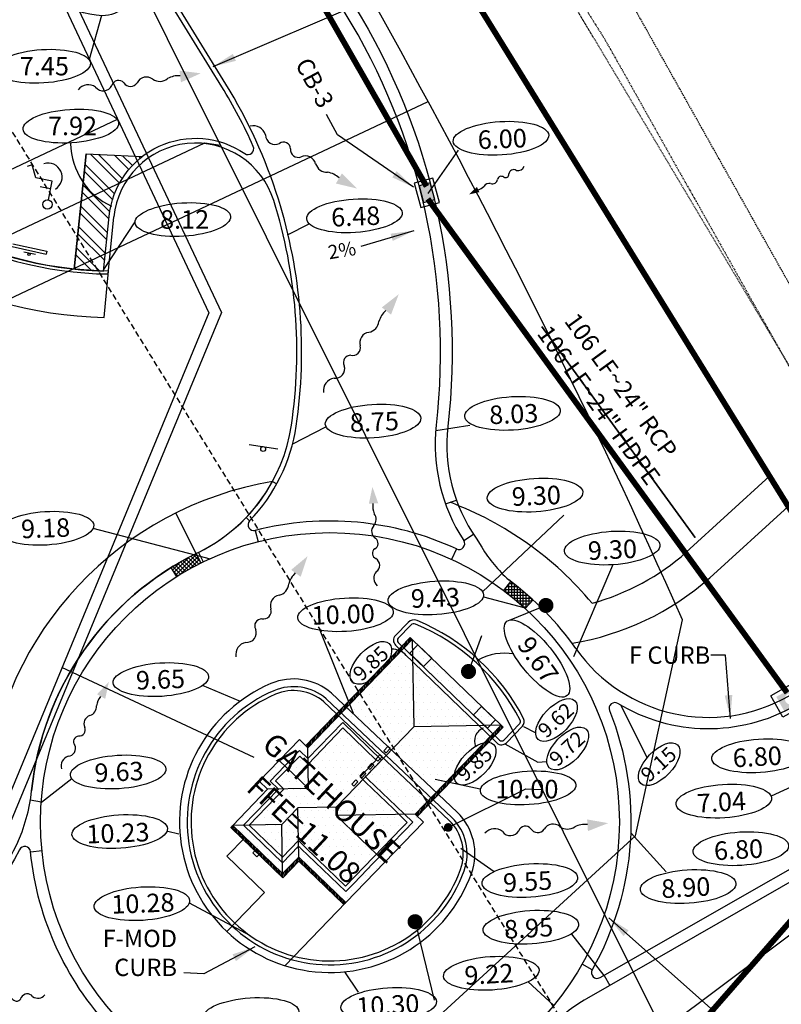
# Model space of a CAD drawing. Units: feet. Extents: x 287842 to 289837, y 1114620 to 1117089.
# Drawn here: x 288749 to 288881, y 1115940 to 1116110 of the extents above; entities that cross this region are included whole.
import ezdxf

# ---------------------------------------------------------------- set-up
doc = ezdxf.new("R2010")
doc.units = ezdxf.units.FT
doc.header["$MEASUREMENT"] = 0
for name, pattern in [('CTE_survey$0$DIVIDE2', [0.625, 0.25, -0.125, 0, -0.125, 0, -0.125]), ('CTE_survey$0$HIDDEN', [0.375, 0.25, -0.125]), ('CTE_survey$0$HIDDEN2', [0.1875, 0.125, -0.0625]), ('DASHED', [0.75, 0.5, -0.25]), ('HIDDEN', [0.375, 0.25, -0.125])]:
    doc.linetypes.add(name, pattern=pattern)
doc.layers.get('0').update_dxf_attribs({"linetype": 'CONTINUOUS'})
for name, color, linetype in [('A-LINE1', 1, 'CONTINUOUS'), ('A-LINE3', 252, 'CONTINUOUS'), ('A-Site-Road', 255, 'CONTINUOUS'), ('Asbuilt Storm LB', 152, 'CONTINUOUS'), ('C-bldg-ffe', 252, 'CONTINUOUS'), ('C-boc-pro', 252, 'CONTINUOUS'), ('C-Drainage', 2, 'CONTINUOUS'), ('C-eop-pro', 252, 'CONTINUOUS'), ('C-FIRELINE', 252, 'CONTINUOUS'), ('C-Flow-Arrows', 252, 'CONTINUOUS'), ('C-GAS MAIN', 252, 'CONTINUOUS'), ('C-parking', 252, 'CONTINUOUS'), ('C-Sanitary_Main', 252, 'CONTINUOUS'), ('C-Sanitary_Services', 252, 'CONTINUOUS'), ('C-Setback-Line', 252, 'DASHED'), ('C-SIDEWALK', 252, 'CONTINUOUS'), ('C-signs', 252, 'CONTINUOUS'), ('C-spot-elev-pro', 252, 'CONTINUOUS'), ('C-tree-protection-2', 14, 'CONTINUOUS'), ('C-Water_Main', 252, 'CONTINUOUS'), ('CTE_survey$0$FLWLN', 252, 'CTE_survey$0$DIVIDE2'), ('CTE_survey$0$S_LN', 252, 'CTE_survey$0$HIDDEN2'), ('CTE_survey$0$X-Boundary', 4, 'CONTINUOUS'), ('CTE_survey$0$X-EDGE OF PAVE', 252, 'CTE_survey$0$HIDDEN'), ('HSKLL-NW-6-6-03', 252, 'CONTINUOUS'), ('LB', 7, 'CONTINUOUS'), ('ROOF', 252, 'CONTINUOUS'), ('txt', 252, 'CONTINUOUS')]:
    doc.layers.add(name, color=color, linetype=linetype)
doc.styles.add('Bdim', font='verdana.TTF')
doc.styles.add('BOLD', font='Copperplate_Gothic_Bold.ttf', dxfattribs={"oblique": 1.25})
doc.styles.add('LB', font='simplex.shx')
doc.styles.add('LotLB', font='simplex.shx', dxfattribs={"width": 1.2})
doc.styles.add('PROPOSED', font='romand.shx', dxfattribs={"height": 1.5})
doc.styles.add('ROMANS', font='romans')
doc.styles.get("Standard").update_dxf_attribs({"font": 'ARIAL.TTF'})
doc.dimstyles.new('PROPOSED', dxfattribs={"dimtxt": 3, "dimasz": 4, "dimexe": 0.18, "dimexo": 6, "dimgap": 0.09, "dimtad": 1, "dimdec": 1, "dimzin": 0, "dimdsep": 46, "dimtxsty": 'Standard', "dimcen": 0.09, "dimadec": 0, "dimazin": 0, "dimtfac": 1, "dimtdec": 1, "dimtofl": 0, "dimtmove": 0, "dimatfit": 3, "dimfxl": 0, "dimtolj": 1, "dimtzin": 0, "dimarcsym": 0})
pattern_1 = [(90.997297, (289236.59416, 1116272.89715), (-0.24997891, -0.0043516), [])]

# ---------------------------------------------------------------- blocks, each defined once
blk = doc.blocks.new('handi')
for p, q in [((0, 0.0662), (0, 0)), ((0, 0.0276), (0.0368, 0.0276)), ((0, 0), (0.0574, 0)), ((0.0574, 0), (0.0781, -0.0413)), ((0.0781, -0.0413), (0.0942, -0.0331))]:
    blk.add_line(p, q)
blk.add_circle((0, 0.0825), 0.0163)
blk.add_arc((0.0161, -0.011), 0.0482, 132.075, 299.0546)
blk = doc.blocks.new('FLOWB')
for centre, radius, start, end in [((0.1084, 0.0992), 0.1009, 259.5046, 291.4679), ((0.174, -0.0389), 0.0527, 48.3472, 123.0006), ((0.2407, 0.0323), 0.0448, 225.1425, 326.4171), ((0.3045, -0.0136), 0.0338, 25.678, 141.5151), ((0.36, 0.0179), 0.0301, 214.0904, 337.2837), ((0.4227, -0.0168), 0.0418, 31.8299, 146.4821), ((0.4952, 0.0444), 0.0538, 226.6393, 316.3085)]:
    blk.add_arc(centre, radius, start, end)
blk.add_solid([(0.0899, -0.0222), (0.0898, 0.0284), (0, 0)])
blk = doc.blocks.new('cb-c')
at = {"layer": 'C-Drainage'}
blk.add_hatch(color=256, dxfattribs=at).paths.add_polyline_path([(1.48, 1.11), (-1.52, 0.92), (-1.39, -1.08), (1.61, -0.89)])
for points in [[(-2.23, 1.54), (-2.01, -1.79), (2.32, -1.51), (2.1, 1.82)], [(-1.52, 0.92), (-1.39, -1.08), (1.61, -0.89), (1.48, 1.11)]]:
    blk.add_lwpolyline(points, close=True, dxfattribs=at)
blk = doc.blocks.new('inlet')
at = {"layer": 'C-Drainage'}
h = blk.add_hatch(color=256, dxfattribs=at)
edge = h.paths.add_edge_path(flags=16)
edge.add_arc((-1.08, 1.83), 1, -149.3053, 210.6947)
h.paths.add_polyline_path([(-0.13, 4.14), (-3.57, 2.1), (-2.04, -0.48), (1.4, 1.56)])
for p, q in [((0.2, 5.06), (-4.53, 2.25)), ((1.4, 1.56), (-0.13, 4.14)), ((2.36, 1.4), (0.2, 5.06)), ((-2.36, -1.4), (-4.53, 2.25)), ((2.36, 1.4), (-2.36, -1.4))]:
    blk.add_line(p, q, dxfattribs=at)

msp = doc.modelspace()

# ---------------------------------------------------------------- hatches: boundary and pattern name
at = {"layer": 'C-parking'}
h = msp.add_hatch(dxfattribs=at)
h.set_pattern_fill('ANSI32', color=256, scale=7.5, angle=90, style=0)
h.paths.add_polyline_path([(288770.129, 1116086.762), (288760.496, 1116087.22), (288758.413, 1116067.328), (288763.338, 1116067.01), (288763.516, 1116067.28), (288764.434, 1116076.433, -0.204826)])
at = {"layer": 'C-SIDEWALK'}
h = msp.add_hatch(dxfattribs=at)
h.set_pattern_fill('ANSI37', color=256, scale=4, style=0)
h.set_pattern_definition([(45, (0, 0), (-0.3535533906, 0.3535533906), []), (135, (0, 0), (-0.3535533906, -0.3535533906), [])])
h.paths.add_polyline_path([(288775.099, 1116015.749), (288776.076, 1116014.188, -0.0240803), (288780.275, 1116016.541), (288779.452, 1116018.189, 0.0240803)])
h = msp.add_hatch(dxfattribs=at)
h.set_pattern_fill('ANSI37', color=256, scale=4, angle=45, style=0)
h.set_pattern_definition([(90, (0, 0), (-0.5, 1e-16), []), (180, (0, 0), (-1e-16, -0.5), [])])
h.paths.add_polyline_path([(288836.328, 1116008.706), (288837.677, 1116010.182, 0.0240803), (288833.824, 1116013.377), (288832.623, 1116011.778, -0.0240803)])
at = {"layer": 'HSKLL-NW-6-6-03'}
h = msp.add_hatch(dxfattribs=at)
h.set_pattern_fill('DOTS', color=256, scale=20, style=0)
h.paths.add_polyline_path([(288794.416, 1115962.876), (288797.195, 1115965.753), (288805.348, 1115957.879), (288818.78, 1115971.787), (288817.341, 1115973.177), (288832.162, 1115988.523), (288816.816, 1116003.344), (288798.753, 1115984.641), (288797.314, 1115986.03), (288790.366, 1115978.837), (288791.805, 1115977.447), (288785.784, 1115971.213)])
h = msp.add_hatch(dxfattribs=at)
h.set_pattern_fill('ANSI31', color=256, scale=2.000134, angle=45.9973, style=0)
h.set_pattern_definition(pattern_1)
h.paths.add_polyline_path([(288798.393, 1115984.988), (288798.753, 1115984.641), (288816.816, 1116003.344), (288816.456, 1116003.691)])
h = msp.add_hatch(dxfattribs=at)
h.set_pattern_fill('ANSI31', color=256, scale=2.000134, angle=45.9973, style=0)
h.set_pattern_definition(pattern_1)
h.paths.add_polyline_path([(288817.341, 1115973.177), (288817.701, 1115972.829), (288832.522, 1115988.176), (288832.162, 1115988.523)])
h = msp.add_hatch(dxfattribs=at)
h.set_pattern_fill('ANSI31', color=256, scale=2.000134, angle=45.9973, style=0)
h.set_pattern_definition(pattern_1)
h.paths.add_polyline_path([(288785.784, 1115971.213), (288785.437, 1115970.853), (288794.429, 1115962.169), (288797.208, 1115965.046), (288805.001, 1115957.52), (288805.348, 1115957.879), (288797.195, 1115965.753), (288794.416, 1115962.876)])

# ---------------------------------------------------------------- linework, layer by layer
at = {"layer": 'A-LINE1', "linetype": 'HIDDEN'}
for p, q in [((288808.741, 1115979.628), (288811.52, 1115982.505)), ((288805.001, 1115957.52), (288805.348, 1115957.879))]:
    msp.add_line(p, q, dxfattribs=at)
at = {"layer": 'A-LINE3'}
for points in [[(288812.281, 1115983.773), (288812.976, 1115984.492), (288812.616, 1115984.839), (288811.921, 1115984.12)], [(288810.891, 1115982.334), (288811.586, 1115983.053), (288811.226, 1115983.401), (288810.532, 1115982.681)], [(288809.502, 1115980.895), (288810.197, 1115981.615), (288809.837, 1115981.962), (288809.142, 1115981.243)], [(288806.723, 1115978.018), (288807.418, 1115978.737), (288807.058, 1115979.084), (288806.363, 1115978.365)], [(288808.112, 1115979.456), (288808.807, 1115980.176), (288808.448, 1115980.523), (288807.753, 1115979.804)]]:
    msp.add_lwpolyline(points, close=True, dxfattribs=at)
at = {"layer": 'A-Site-Road'}
msp.add_line((288816.571, 1116005.823), (288816.571, 1116005.823), dxfattribs=at)
at = {"layer": 'Asbuilt Storm LB', "const_width": 0.3}
msp.add_lwpolyline([(288839.186, 1116057.416), (288865.714, 1116020.921)], dxfattribs=at)
at = {"layer": 'C-boc-pro'}
msp.add_lwpolyline([(288754.318, 1116143.405, 0.566594), (288755.107, 1116144.929), (288735.77, 1116176.265, 0.7932576), (288733.923, 1116175.646, -0.178546), (288728.594, 1116155.578, -0.3674004), (288716.234, 1116151.718), (288706.169, 1116155.991, 0.5293547), (288763.488, 1116067), (288764.434, 1116076.433, -0.5706247), (288787.869, 1116087.29, 0.757159), (288789.35, 1116088.519, 0.0335022), (288783.917, 1116098.824), (288773.242, 1116116.15, 0.5884158), (288771.495, 1116116.071, -0.1400598), (288769.642, 1116114.043), (288766.326, 1116112, -0.1812807), (288762.192, 1116111.19, -0.4669803), (288746.106, 1116137.302, -0.1812245), (288748.688, 1116140.629), (288752.004, 1116142.672, -0.1232277)], format="xyb", close=True, dxfattribs=at)
msp.add_lwpolyline([(288706.039, 1116156.949, 0.5374687), (288764.275, 1116066.485)], format="xyb", dxfattribs=at)
msp.add_arc((288867.989, 1116017.882), 28, 215.17217, 299.81732, dxfattribs=at)
msp.add_arc((288867.989, 1116017.882), 28, 215.17217, 299.81732, dxfattribs=at)
at = {"layer": 'C-Drainage', "const_width": 1}
for points in [[(288819.286, 1116081.611), (288744.912, 1116211.381)], [(288881.591, 1115994.127), (288819.501, 1116079.458)], [(288894.476, 1115968.777), (288795.21, 1115855.143)]]:
    msp.add_lwpolyline(points, dxfattribs=at)
at = {"layer": 'C-eop-pro'}
for p, q in [((288784.623, 1116099.259), (288771.276, 1116120.923)), ((288764.275, 1116066.485), (288765.259, 1116076.35)), ((288822.555, 1116026.752), (288824.436, 1116027.43)), ((288911.451, 1115978.246), (288846.936, 1115941.272)), ((288752.745, 1115975.252), (288750.817, 1115975.564))]:
    msp.add_line(p, q, dxfattribs=at)
for points in [[(288392.69, 1116380.168, 0.0160926), (288398.842, 1116381.556), (288403.205, 1116382.689, -0.062897), (288428.555, 1116385.965), (288574.272, 1116386.383, -0.2610718), (288671.657, 1116332.181), (288806.759, 1116112.897, -0.1681413), (288822.96, 1116040.114, 0.1835403), (288827.858, 1116020.84, 0.1835403)], [(288827.858, 1116020.84), (288828.826, 1116019.259, 0.0710533), (288833.485, 1116013.63, 1.3363755)], [(288704.684, 1115948.892, 0.0199691), (288726.517, 1115951.409, 0.340249), (288751.035, 1115977.195)], [(288765.647, 1115935.209, -0.1721166), (288750.848, 1115966.673, 0.7549562), (288748.955, 1115967.015, -0.244697), (288726.645, 1115950.589, -0.0199691), (288704.746, 1115948.064, -0.4380231), (288693.999, 1115958.094), (288694.081, 1115972.177), (288683.638, 1115972.173), (288681.925, 1115972.172), (288674.087, 1115972.169), (288674.004, 1115959.092, -0.4174664), (288663.836, 1115949.152), (288641.563, 1115949.527, -0.4142136), (288631.733, 1115959.695), (288631.874, 1115966.65), (288614.742, 1115966.643), (288611.882, 1115966.641), (288611.736, 1115960.032, -0.4142136), (288601.569, 1115950.202), (288587.245, 1115950.444), (288586.542, 1115909.293)]]:
    msp.add_lwpolyline(points, format="xyb", dxfattribs=at)
for points in [[(288788.718, 1116023.833), (288788.119, 1116024.408)], [(288789.687, 1116022.172), (288790.184, 1116020.235)], [(288825.715, 1116020.436), (288827.386, 1116021.536)], [(288779.866, 1116018.393), (288780.673, 1116016.738)], [(288824.459, 1116018.979), (288823.618, 1116017.165)], [(288750.848, 1115966.673), (288752.838, 1115966.87)], [(288847.897, 1115946.271), (288846.155, 1115947.253)], [(288849.993, 1115945.258), (288850.956, 1115943.576)]]:
    msp.add_lwpolyline(points, dxfattribs=at)
for points in [[(288836.049, 1115989.704, 0.1765198), (288817.637, 1116006.61, 0.3084605), (288816.095, 1116006.289), (288813.897, 1116004.011, 0.4142136), (288813.927, 1116002.361), (288831.443, 1115985.465, 0.4142136), (288833.093, 1115985.495), (288835.853, 1115988.356, 0.3219576)], [(288835.457, 1115989.397, 0.1765198), (288817.382, 1116005.994, 0.3084605), (288816.575, 1116005.827), (288814.377, 1116003.548, 0.4142136), (288814.389, 1116002.841), (288831.906, 1115985.945, 0.4142136), (288832.613, 1115985.958), (288835.373, 1115988.819, 0.3219576)], [(288908.75, 1115978.937), (288896.231, 1115999.404), (288882.906, 1115991.854, -0.2737722), (288852.347, 1115992.283, 0.7209905), (288850.897, 1115991.059, -0.2269243), (288847.897, 1115946.271, 0.76193), (288849.265, 1115944.912)], [(288802.852, 1115994.069, 0.2870014), (288792.373, 1115995.706, 1.5233556), (288827.03, 1115962.915, 0.2957867), (288824.587, 1115973.517)], [(288801.96, 1115993.082, 0.2861301), (288792.896, 1115994.483, 1.5233555), (288825.78, 1115963.37, 0.2955507), (288823.667, 1115972.556)], [(288801.512, 1115992.584, 0.2856112), (288793.159, 1115993.867, 1.5233556), (288825.15, 1115963.599, 0.2954101), (288823.204, 1115972.072)]]:
    msp.add_lwpolyline(points, format="xyb", close=True, dxfattribs=at)
msp.add_circle((288802.595, 1115971.799), 50, dxfattribs=at)
for centre, radius, start, end in [((288709.702, 1116053.099), 112, 353.45948, 31.63751), ((288709.702, 1116053.099), 88, 17.40645, 31.63751), ((288779.359, 1116074.937), 14.17, 17.40645, 174.27679), ((288709.702, 1116053.099), 88, 351.58342, 17.40645), ((288709.702, 1116053.099), 87.17, 351.58342, 17.40645), ((288767.077, 1116044.61), 29.17, 296.00357, 351.58342), ((288850.777, 1116036.925), 30, 173.45948, 213.34069), ((288767.077, 1116044.61), 30, 316.16715, 351.58342), ((288789.439, 1116023.141), 1, 136.16715, 284.37198), ((288802.595, 1115971.799), 52, 65.13586, 104.37198), ((288824.88, 1116019.887), 1, 245.13586, 33.34069), ((288802.595, 1115971.799), 51.842, 116.00357, 174.02634), ((288802.595, 1115971.799), 52, 35.17217, 53.55616), ((288860.859, 1115916.979), 28, 119.81732, 136.74441)]:
    msp.add_arc(centre, radius, start, end, dxfattribs=at)
at = {"layer": 'C-FIRELINE'}
for p, q in [((288731.554, 1116170.771), (288783.834, 1116059.806)), ((288783.834, 1116059.806), (288743.554, 1115962.557))]:
    msp.add_line(p, q, dxfattribs=at)
at = {"layer": 'C-GAS MAIN'}
for p, q in [((288704.218, 1116041.953), (288819.557, 1116096.294)), ((288855.398, 1115969.426), (288863.485, 1116006.721)), ((288855.398, 1115969.426), (288781.46, 1115901.744))]:
    msp.add_line(p, q, dxfattribs=at)
msp.add_arc((287710.321, 1115496.749), 1260.896, 23.85676, 34.1478, dxfattribs=at)
at = {"layer": 'C-parking'}
for p, q in [((288758.413, 1116067.328), (288760.496, 1116087.22)), ((288760.496, 1116087.22), (288770.129, 1116086.762)), ((288747.71, 1116071.214), (288753.572, 1116069.938)), ((288747.816, 1116071.703), (288753.679, 1116070.426)), ((288763.488, 1116067), (288758.413, 1116067.328)), ((288763.488, 1116067), (288758.413, 1116067.328))]:
    msp.add_line(p, q, dxfattribs=at)
for points in [[(288760.496, 1116087.22), (288758.413, 1116067.328)], [(288753.679, 1116070.426), (288753.572, 1116069.938)]]:
    msp.add_lwpolyline(points, dxfattribs=at)
at = {"layer": 'C-Sanitary_Main'}
for points in [[(288860.027, 1115935.763), (288740.27, 1116175.735), (288617.445, 1116357.113), (288340.059, 1116363.705)], [(288922.147, 1115982.241), (288860.027, 1115935.763), (288686.278, 1115904.668)]]:
    msp.add_lwpolyline(points, dxfattribs=at)
at = {"layer": 'C-Sanitary_Services'}
for p, q in [((288704.648, 1116053.21), (288780.972, 1116089.169)), ((288780.972, 1116089.169), (288783.696, 1116088.717)), ((288823.026, 1115970.857), (288836.443, 1115977.515))]:
    msp.add_line(p, q, dxfattribs=at)
msp.add_lwpolyline([(288836.443, 1115977.515), (288839.275, 1115977.433)], dxfattribs=at)
at = {"layer": 'C-Sanitary_Services', "const_width": 0.75}
msp.add_lwpolyline([(288823.027, 1115971.232, 1), (288823.025, 1115970.482, 1)], format="xyb", close=True, dxfattribs=at)
at = {"layer": 'C-Setback-Line', "ltscale": 2}
msp.add_line((288578.019, 1116365.232), (288937.675, 1115783.942), dxfattribs=at)
at = {"layer": 'C-SIDEWALK'}
for p, q in [((288792.678, 1116030.63), (288793.421, 1116030.257)), ((288878.561, 1116031.532), (288864.16, 1116018.396)), ((288878.561, 1116031.532), (288881.773, 1116026.34)), ((288779.452, 1116018.189), (288775.962, 1116025.185)), ((288868.204, 1116013.964), (288881.773, 1116026.34)), ((288779.452, 1116018.189), (288780.275, 1116016.541)), ((288775.099, 1116015.749), (288776.076, 1116014.188)), ((288832.623, 1116011.778), (288833.824, 1116013.377)), ((288837.677, 1116010.182), (288836.328, 1116008.706))]:
    msp.add_line(p, q, dxfattribs=at)
msp.add_lwpolyline([(288650.668, 1116198.989), (288659.205, 1116204.197), (288657.121, 1116207.612), (288660.023, 1116209.382, 0.2121637), (288682.281, 1116196.266), (288701.635, 1116165.021, 0.5602598), (288763.603, 1116058.995), (288764.32, 1116066.985, -0.5749206), (288709.801, 1116163.234), (288685.75, 1116202.058, -0.5526532), (288662.724, 1116239.215), (288637.765, 1116279.462, -0.1000225)], format="xyb", dxfattribs=at)
msp.add_lwpolyline([(288695.032, 1115956.117, 0.374906), (288704.684, 1115948.892, 0.0199691), (288726.517, 1115951.409, 0.340249), (288751.035, 1115977.195, -0.2563527), (288779.452, 1116018.189, -0.0022234), (288779.866, 1116018.393, 0.1555154), (288792.678, 1116030.63, 0.3366593), (288743.262, 1115978.043, -0.3376244), (288725.655, 1115959.371, -0.0296275), (288694.192, 1115956.078)], format="xyb", close=True, dxfattribs=at)
for centre, radius, start, end in [((288802.595, 1115971.799), 59, 39.83511, 69.41838), ((288836.732, 1116049.642), 41.576, 285.58194, 311.27767), ((288836.732, 1116049.637), 47.571, 279.30457, 311.41898)]:
    msp.add_arc(centre, radius, start, end, dxfattribs=at)
at = {"layer": 'C-signs'}
for p, q in [((288749.68, 1116070.301), (288751.687, 1116069.902)), ((288788.624, 1116037.016), (288793.614, 1116036.305)), ((288839.91, 1116009.216), (288833.819, 1116006.732)), ((288828.769, 1116003.991), (288826.533, 1115997.803)), ((288817.298, 1115954.578), (288820.581, 1115940.989))]:
    msp.add_line(p, q, dxfattribs=at)
at = {"layer": 'C-signs', "const_width": 1.301}
for points in [[(288839.265, 1116009.129, 1), (288840.555, 1116009.302, 1)], [(288825.888, 1115997.716, 1), (288827.178, 1115997.889, 1)], [(288816.653, 1115954.491, 1), (288817.943, 1115954.664, 1)]]:
    msp.add_lwpolyline(points, format="xyb", close=True, dxfattribs=at)
at = {"layer": 'C-signs'}
for centre, radius in [((288750.61, 1116069.886), 0.21), ((288791.06, 1116036.245), 0.42)]:
    msp.add_circle(centre, radius, dxfattribs=at)
at = {"layer": 'C-spot-elev-pro'}
for p, q in [((288763.142, 1116111.135), (288761.013, 1116103.574)), ((288819.566, 1116080.398), (288824.795, 1116087.875)), ((288795.284, 1116073.228), (288799.01, 1116075.157)), ((288820.864, 1116039.428), (288826.776, 1116040.347)), ((288796.161, 1116037.114), (288801.885, 1116040.078)), ((288828.974, 1116011.571), (288843.01, 1116024.804)), ((288781.932, 1116017.195), (288761.671, 1116022.538)), ((288844.751, 1116000.39), (288851.454, 1116016.192)), ((288836.362, 1116008.719), (288829.153, 1116010.647)), ((288806.648, 1115990.551), (288800.895, 1116004.917)), ((288787.149, 1115992.628), (288780.569, 1115995.384)), ((288852.865, 1115991.931), (288857.338, 1115982.989)), ((288836.016, 1115988.285), (288838.072, 1115987.258)), ((288832.818, 1115985.318), (288838.528, 1115982.122)), ((288838.528, 1115982.122), (288840.013, 1115982.236)), ((288889.237, 1115981.031), (288878.807, 1115976.276)), ((288752.745, 1115975.252), (288757.976, 1115979.308)), ((288828.569, 1115977.458), (288820.761, 1115979.129)), ((288776.496, 1115969.688), (288774.579, 1115970.167)), ((288854.622, 1115969.896), (288860.694, 1115963.189)), ((288788.863, 1115952.146), (288778.332, 1115957.769)), ((288849.993, 1115945.258), (288844.401, 1115952.443)), ((288805.096, 1115945.896), (288807.493, 1115942.383)), ((288841.194, 1115940.132), (288836.842, 1115944.182))]:
    msp.add_line(p, q, dxfattribs=at)
for points in [[(288763.516, 1116067.28), (288768.936, 1116075.499)], [(288825.201, 1115967.266), (288830.987, 1115963.261)]]:
    msp.add_lwpolyline(points, dxfattribs=at)
for centre, radius, start, end in [((288770.085, 1116089.344), 12.327, 181.51701, 244.828), ((288813.345, 1115998.384), 3.265, 42.37293, 91.37944), ((288832.803, 1115991.451), 9.512, 80.63818, 118.56411), ((288829.966, 1115985.771), 2.413, 110.18125, 203.06266)]:
    msp.add_arc(centre, radius, start, end, dxfattribs=at)
for centre, major_axis, ratio in [((288752.955, 1116102.374), (8.248, 0.537), 0.350083), ((288757.818, 1116092.036), (8.248, 0.537), 0.350083), ((288832.142, 1116089.933), (8.248, 0.537), 0.350083), ((288806.816, 1116076.543), (8.248, 0.537), 0.350083), ((288777.183, 1116075.881), (8.248, 0.537), 0.350083), ((288834.123, 1116042.405), (8.248, 0.537), 0.350083), ((288810.04, 1116041.06), (8.248, 0.537), 0.350083), ((288838.025, 1116028.284), (8.248, 0.537), 0.350083), ((288753.531, 1116022.546), (8.248, 0.537), 0.350083), ((288851.353, 1116019.136), (8.248, 0.537), 0.350083), ((288820.89, 1116010.528), (8.248, 0.537), 0.350083), ((288805.273, 1116007.615), (8.248, 0.537), 0.350083), ((288838.364, 1116000.061), (5.194, -6.43), 0.350083), ((288809.66, 1115999.3), (3.185, 3.343), 0.5013906), ((288773.386, 1115996.401), (8.248, 0.537), 0.350083), ((288841.727, 1115989.409), (3.185, 3.343), 0.5013906), ((288843.668, 1115984.501), (3.185, 3.343), 0.5013906), ((288827.68, 1115981.876), (3.185, 3.343), 0.5013906), ((288859.486, 1115981.786), (3.185, 3.343), 0.5013906), ((288876.823, 1115983.238), (8.248, 0.537), 0.350083), ((288765.999, 1115980.441), (8.248, 0.537), 0.350083), ((288836.829, 1115977.686), (8.248, 0.537), 0.350083), ((288870.634, 1115975.412), (8.248, 0.537), 0.350083), ((288766.267, 1115970.146), (8.248, 0.537), 0.350083), ((288873.587, 1115967.19), (8.248, 0.537), 0.350083), ((288837.138, 1115961.68), (8.248, 0.537), 0.350083), ((288864.48, 1115960.643), (8.248, 0.537), 0.350083), ((288770.101, 1115957.691), (8.248, 0.537), 0.350083), ((288837.318, 1115953.617), (8.248, 0.537), 0.350083), ((288830.469, 1115945.66), (8.248, 0.537), 0.350083), ((288812.743, 1115940.274), (8.248, 0.537), 0.350083), ((288788.965, 1115938.532), (8.248, 0.537), 0.350083)]:
    msp.add_ellipse(centre, major_axis=major_axis, ratio=ratio, dxfattribs=at)
at = {"layer": 'C-tree-protection-2'}
msp.add_lwpolyline([(288821.349, 1116061.981), (288821.346, 1116062.024)], dxfattribs=at)
at = {"layer": 'C-Water_Main'}
for p, q in [((288704.208, 1116064.054), (288765.868, 1116093.246)), ((288789.507, 1115982.924), (288756.275, 1115998.497))]:
    msp.add_line(p, q, dxfattribs=at)
msp.add_lwpolyline([(288342.732, 1116351.636), (288610.976, 1116345.264), (288729.811, 1116169.778), (288781.648, 1116059.754), (288742.161, 1115964.42), (288662.314, 1115955.908)], dxfattribs=at)
at = {"layer": 'CTE_survey$0$FLWLN'}
msp.add_lwpolyline([(288515.453, 1116651.74), (288668.023, 1116394.891), (288741.513, 1116284.187), (288767.703, 1116242.138), (288793.41, 1116197.064), (288822.171, 1116151.584), (288850.164, 1116106.877), (288897.153, 1116023.47), (288933.166, 1115972.509), (288985.844, 1115891.061), (289060.398, 1115763.354), (289086.855, 1115714.612), (289113.628, 1115668.08), (289175.672, 1115592.891), (289220.935, 1115513.312), (289277.456, 1115422.403), (289326.455, 1115337.187), (289380.701, 1115254.617), (289430.529, 1115167.783)], dxfattribs=at)
at = {"layer": 'CTE_survey$0$S_LN'}
msp.add_line((288682.072, 1116385.704), (288921.193, 1115984.801), dxfattribs=at)
at = {"layer": 'CTE_survey$0$X-Boundary', "const_width": 1}
msp.add_lwpolyline([(288163.486, 1116398.52), (288278.384, 1116397.055), (288376.143, 1116395.808), (288400.927, 1116395.492), (288410.998, 1116395.364), (288413.466, 1116395.332), (288541.715, 1116393.697), (288546.663, 1116393.634), (288554.556, 1116393.533), (288562.665, 1116393.43), (288654.498, 1116392.259), (288655.379, 1116392.248), (288697.207, 1116324.643), (288698.204, 1116323.032), (288704.826, 1116312.329), (288705.878, 1116310.628), (288712.566, 1116299.819), (288713.548, 1116298.232), (288897.461, 1116000.985)], dxfattribs=at)
at = {"layer": 'CTE_survey$0$X-EDGE OF PAVE'}
msp.add_lwpolyline([(288898.581, 1116035.498), (288892.595, 1116045.866), (288790.557, 1116227.479, 0.0567782), (288744.044, 1116297.37, 0.3166257), (288714.353, 1116300.893)], format="xyb", dxfattribs=at)
at = {"layer": 'HSKLL-NW-6-6-03'}
for p, q in [((288798.393, 1115984.988), (288816.456, 1116003.691)), ((288816.816, 1116003.344), (288816.456, 1116003.691)), ((288816.816, 1116003.344), (288817.079, 1115988.26)), ((288816.386, 1116000.979), (288817.775, 1116002.418)), ((288820.173, 1116000.102), (288817.775, 1116002.418)), ((288818.784, 1115998.663), (288816.386, 1116000.979)), ((288820.173, 1116000.102), (288818.784, 1115998.663)), ((288828.805, 1115991.765), (288827.416, 1115990.326)), ((288828.805, 1115991.765), (288831.203, 1115989.449)), ((288827.416, 1115990.326), (288829.814, 1115988.011)), ((288829.814, 1115988.011), (288831.203, 1115989.449)), ((288804.806, 1115988.99), (288798.785, 1115982.755)), ((288798.802, 1115981.812), (288804.823, 1115988.047)), ((288803.647, 1115974.353), (288817.079, 1115988.26)), ((288811.52, 1115982.505), (288804.806, 1115988.99)), ((288804.823, 1115988.047), (288810.578, 1115982.489)), ((288832.162, 1115988.523), (288817.079, 1115988.26)), ((288817.701, 1115972.829), (288832.522, 1115988.176)), ((288832.162, 1115988.523), (288832.522, 1115988.176)), ((288797.347, 1115984.145), (288792.252, 1115978.869)), ((288798.785, 1115982.755), (288797.347, 1115984.145)), ((288798.876, 1115977.57), (288798.753, 1115984.641)), ((288793.195, 1115978.886), (288797.363, 1115983.202)), ((288797.363, 1115983.202), (288798.802, 1115981.812)), ((288810.578, 1115982.489), (288807.799, 1115979.611)), ((288798.876, 1115977.57), (288793.84, 1115982.433)), ((288807.799, 1115979.611), (288808.758, 1115978.685)), ((288809.221, 1115979.165), (288808.741, 1115979.628)), ((288814.017, 1115974.533), (288809.221, 1115979.165)), ((288793.691, 1115977.48), (288787.67, 1115971.245)), ((288788.612, 1115971.262), (288794.633, 1115977.496)), ((288798.876, 1115977.57), (288791.805, 1115977.447)), ((288792.252, 1115978.869), (288793.691, 1115977.48)), ((288794.633, 1115977.496), (288793.195, 1115978.886)), ((288813.554, 1115974.054), (288808.758, 1115978.685)), ((288794.269, 1115971.36), (288797.048, 1115974.238)), ((288803.647, 1115974.353), (288797.048, 1115974.238)), ((288797.195, 1115965.753), (288797.048, 1115974.238)), ((288803.671, 1115972.939), (288803.647, 1115974.353)), ((288813.554, 1115974.054), (288815.951, 1115971.738)), ((288816.894, 1115971.754), (288814.017, 1115974.533)), ((288817.341, 1115973.177), (288803.671, 1115972.939)), ((288812.064, 1115964.833), (288803.671, 1115972.939)), ((288785.437, 1115970.853), (288785.784, 1115971.213)), ((288785.437, 1115970.853), (288794.429, 1115962.169)), ((288794.269, 1115971.36), (288785.784, 1115971.213)), ((288787.67, 1115971.245), (288794.384, 1115964.761)), ((288794.367, 1115965.704), (288788.612, 1115971.262)), ((288794.416, 1115962.876), (288794.269, 1115971.36)), ((288805.299, 1115960.708), (288815.025, 1115970.779)), ((288815.951, 1115971.738), (288815.025, 1115970.779)), ((288815.505, 1115970.315), (288816.894, 1115971.754)), ((288813.189, 1115967.918), (288815.505, 1115970.315)), ((288797.146, 1115968.581), (288794.367, 1115965.704)), ((288794.384, 1115964.761), (288797.163, 1115967.639)), ((288798.105, 1115967.655), (288797.146, 1115968.581)), ((288797.163, 1115967.639), (288797.642, 1115967.175)), ((288800.04, 1115964.86), (288797.642, 1115967.175)), ((288800.503, 1115965.339), (288798.105, 1115967.655)), ((288809.947, 1115964.561), (288812.263, 1115966.958)), ((288794.429, 1115962.169), (288797.208, 1115965.046)), ((288797.208, 1115965.046), (288805.001, 1115957.52)), ((288800.04, 1115964.86), (288805.315, 1115959.765)), ((288805.299, 1115960.708), (288800.503, 1115965.339)), ((288806.705, 1115961.204), (288809.02, 1115963.602)), ((288805.315, 1115959.765), (288806.705, 1115961.204))]:
    msp.add_line(p, q, dxfattribs=at)
msp.add_lwpolyline([(288794.416, 1115962.876), (288797.195, 1115965.753), (288805.348, 1115957.879), (288818.78, 1115971.787), (288817.341, 1115973.177), (288832.162, 1115988.523), (288816.816, 1116003.344), (288798.753, 1115984.641), (288797.314, 1115986.03), (288790.366, 1115978.837), (288791.805, 1115977.447), (288785.784, 1115971.213)], close=True, dxfattribs=at)
for points in [[(288812.263, 1115966.958), (288813.189, 1115967.918)], [(288809.02, 1115963.602), (288809.947, 1115964.561)]]:
    msp.add_lwpolyline(points, dxfattribs=at)
at = {"layer": 'ROOF'}
for p, q in [((288787.927, 1115969.143), (288784.801, 1115965.906)), ((288784.801, 1115965.906), (288791.29, 1115959.639)), ((288791.29, 1115959.639), (288784.762, 1115952.879)), ((288805.348, 1115957.879), (288794.828, 1115946.987))]:
    msp.add_line(p, q, dxfattribs=at)
msp.add_lwpolyline([(288789.94, 1115967.199), (288790.659, 1115966.504), (288789.964, 1115965.785), (288789.245, 1115966.48)], close=True, dxfattribs=at)

# ---------------------------------------------------------------- block references
at = {"layer": 'C-Drainage'}
for name, p, rotation in [('cb-c', (288819.314, 1116080.566), 281.3398288861209), ('inlet', (288883.225, 1115991.227), 358.4174010305138)]:
    msp.add_blockref(name, p, dxfattribs=dict(at, rotation=rotation))
at = {"layer": 'C-Flow-Arrows'}
for p, xscale, yscale, zscale, rotation in [((288780.273, 1116101.163), 40.00000000002444, 40, 40, 186.8963815510519), ((288780.273, 1116101.163), 40.00000000002444, 40, 40, 186.8963815510519), ((288807.282, 1116081.242), 40.00000000002671, 40, 40, 148.9726134404803), ((288826.618, 1116080.231), 19.99999999992419, 20, 20, 26.32998777193197), ((288814.479, 1116062.984), 40.00000000009884, 40, 40, 231.7502660979473), ((288809.933, 1116029.703), 32.00000000008821, 32, 32, 271.9060607674887), ((288798.734, 1116017.738), 39.99999999997793, 40, 40, 233.7613239047005), ((288764.38, 1115996.026), 32.00000000007488, 32, 32, 240.7111180237055), ((288850.668, 1115971.605), 39.99999999997537, 40, 40, 183.9411035220049), ((288738.488, 1115940.058), 27.99999999975317, 28, 28, 6.487634723727131)]:
    msp.add_blockref('FLOWB', p, dxfattribs=dict(at, xscale=xscale, yscale=yscale, zscale=zscale, rotation=rotation))
at = {"layer": 'C-parking', "xscale": 50.00000000002704, "yscale": 50, "zscale": 50, "rotation": 168.7316130212848}
msp.add_blockref('handi', (288754.591, 1116082.54), dxfattribs=at)

# ---------------------------------------------------------------- texts
at = {"layer": 'Asbuilt Storm LB', "style": 'Bdim'}
msp.add_text('106 LF~24" RCP', height=3, rotation=305.97734, dxfattribs=at).set_placement((288842.956, 1116058.347))
at = {"layer": 'C-bldg-ffe'}
for s, p in [('GATEHOUSE', (288790.606, 1115984.842)), ('FFE=11.08', (288787.947, 1115977.365))]:
    msp.add_text(s, height=3.75, rotation=317.07827, dxfattribs=at).set_placement(p)
at = {"layer": 'C-Drainage', "style": 'PROPOSED'}
msp.add_text('106 LF~24" HDPE', height=3, rotation=305.97734, dxfattribs=at).set_placement((288838.244, 1116056.171))
at = {"layer": 'C-Drainage', "insert": (288799.933, 1116094.407), "char_height": 3, "attachment_point": 9, "rotation": 298.23333}
msp.add_mtext('CB-3', dxfattribs=at)
at = {"layer": 'C-spot-elev-pro'}
for s, p in [('7.45', (288749.007, 1116100.801)), ('7.92', (288753.87, 1116090.463)), ('8.12', (288773.235, 1116074.308)), ('10.00', (288831.168, 1115975.885))]:
    msp.add_text(s, height=3.2, dxfattribs=at).set_placement(p)
for s, height, rotation, p in [('6.00', 3.2, 2.36024, (288828.191, 1116088.048)), ('6.48', 3.2, 2.36024, (288802.865, 1116074.658)), ('8.03', 3.2, 2.36024, (288830.173, 1116040.52)), ('8.75', 3.2, 2.36024, (288806.089, 1116039.175)), ('9.30', 3.2, 2.36024, (288834.074, 1116026.399)), ('9.18', 3.2, 2.16006, (288749.271, 1116020.802)), ('9.30', 3.2, 2.69679, (288847.238, 1116017.052)), ('9.43', 3.2, 2.16006, (288816.63, 1116008.784)), ('10.00', 3.2, 2.16006, (288799.496, 1116005.871)), ('9.67', 3.2, 305.2058, (288834.803, 1116002.381)), ('9.85', 2.56, 42.66347, (288808.002, 1115995.953)), ('9.65', 3.2, 2.16006, (288769.126, 1115994.657)), ('9.62', 2.56, 42.66347, (288839.976, 1115986.155)), ('9.72', 2.56, 42.66347, (288841.917, 1115981.248)), ('9.85', 2.56, 42.66347, (288825.929, 1115978.623)), ('9.15', 2.56, 42.66347, (288857.735, 1115978.533)), ('6.80', 3.2, 3.2608, (288872.278, 1115981.232)), ('9.63', 3.2, 2.64369, (288761.978, 1115978.67)), ('7.04', 3.2, 3.2608, (288866.089, 1115973.407)), ('10.23', 3.2, 2.16006, (288760.568, 1115968.082)), ('6.80', 3.2, 3.2608, (288869.042, 1115965.184)), ('9.55', 3.2, 3.2608, (288832.593, 1115959.674)), ('8.90', 3.2, 3.2608, (288859.935, 1115958.637)), ('10.28', 3.2, 2.16006, (288764.882, 1115955.947)), ('8.95', 3.2, 3.2608, (288832.773, 1115951.611)), ('9.22', 3.2, 3.2608, (288825.924, 1115943.654)), ('10.30', 3.2, 3.2608, (288807.24, 1115938.268))]:
    msp.add_text(s, height=height, rotation=rotation, dxfattribs=at).set_placement(p)
at = {"layer": 'LB', "color": 7, "style": 'BOLD', "oblique": 1.25}
msp.add_text('GULF OF MEXICO DRIVE (FIELD)', height=10, rotation=301.45185, dxfattribs=at).set_placement((288836.183, 1116243.708))
at = {"layer": 'LB', "color": 7, "style": 'LotLB', "width": 1.2}
msp.add_text('JOHN RINGLING BOULEVARD(DEED)', height=6, rotation=301.45185, dxfattribs=at).set_placement((288836.422, 1116214.394))
at = {"layer": 'LB', "color": 7, "style": 'LB'}
msp.add_text("(100' PUBLIC RIGHT OF WAY)", height=5.25, rotation=301.45185, dxfattribs=at).set_placement((288845.049, 1116182.394))
at = {"layer": 'txt', "style": 'ROMANS'}
msp.add_text('2%', height=2.4, rotation=9.45813, dxfattribs=at).set_placement((288802.478, 1116069.011))
at = {"layer": 'txt', "insert": (288868.3, 1115999.133), "char_height": 3, "width": 20.57523, "attachment_point": 9, "style": 'PROPOSED'}
msp.add_mtext('\\A1;F CURB', dxfattribs=at)
at = {"layer": 'txt', "insert": (288776.162, 1115944.247), "char_height": 3, "width": 22.86, "attachment_point": 9}
msp.add_mtext('F-MOD\\PCURB', dxfattribs=at)

# ---------------------------------------------------------------- leaders
at = {"layer": 'C-Drainage', "annotation_type": 0, "has_hookline": 1, "hookline_direction": 1, "text_width": 11.714, "horizontal_direction": (0.473063, -0.881028, 0)}
msp.add_leader([(288817.034, 1116081.462), (288803.887, 1116090.509), (288801.995, 1116094.033)], dimstyle='PROPOSED', override={"dimgap": 0.09, "dimtad": 0}, dxfattribs=at)
at = {"layer": 'txt', "annotation_type": 0, "has_hookline": 1}
for points, hookline_direction, text_width in [([(288782.407, 1116102.33), (288818.867, 1116118.048), (288829.736, 1116118.188)], 0, 30.571), ([(288871.774, 1115989.711), (288870.911, 1116000.633), (288868.39, 1116000.633)], 1, 16.429), ([(288850.763, 1115955.238, 6.5), (288877.342, 1115931.698, 6.5), (288882.407, 1115931.782, 6.5)], 0, 27.571), ([(288789.586, 1115950.215), (288780.771, 1115945.56), (288777.358, 1115945.714)], 1, 14.857)]:
    msp.add_leader(points, dimstyle='PROPOSED', override={"dimgap": 0.09, "dimtad": 0}, dxfattribs=dict(at, hookline_direction=hookline_direction, text_width=text_width))
at = {"layer": 'txt'}
msp.add_leader([(288817.089, 1116073.962), (288807.926, 1116071.239)], dimstyle='PROPOSED', override={"dimtad": 0}, dxfattribs=at)

doc.saveas('drawing.dxf')
